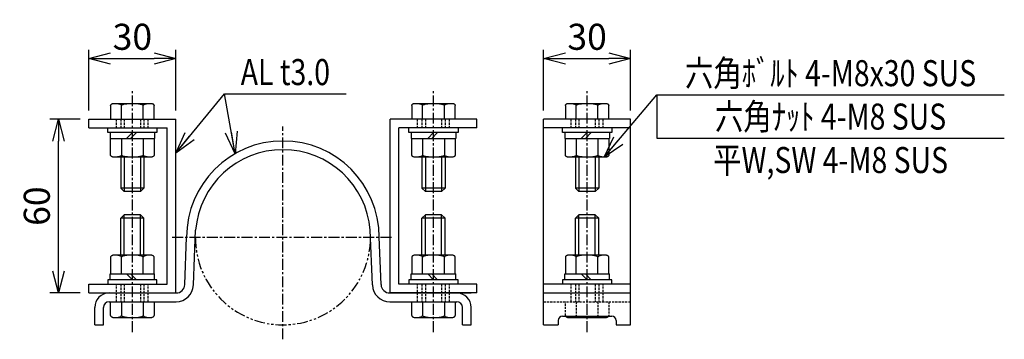
# Model space of a CAD drawing. Extents: x 642 to 2036, y -428 to 1121.
# Drawn here: x 642 to 982, y -428 to -318 of the extents above; entities that cross this region are included whole.
import ezdxf
from ezdxf.enums import TextEntityAlignment as Align

# ---------------------------------------------------------------- set-up
doc = ezdxf.new("R2010")
doc.units = 0
doc.header["$MEASUREMENT"] = 0
for name, pattern in [('CENTER', [2, 1.25, -0.25, 0.25, -0.25]), ('HIDDEN', [0.375, 0.25, -0.125]), ('PHANTOM', [2.5, 1.25, -0.25, 0.25, -0.25, 0.25, -0.25])]:
    doc.linetypes.add(name, pattern=pattern)
doc.layers.get('0').update_dxf_attribs({"linetype": 'CONTINUOUS'})
doc.layers.get('DEFPOINTS').update_dxf_attribs({"linetype": 'CONTINUOUS'})
for name, color, linetype in [('NSLAY001', 7, 'CONTINUOUS'), ('NSLAY002', 1, 'CENTER'), ('NSLAY003', 4, 'HIDDEN'), ('NSLAY004', 1, 'PHANTOM')]:
    doc.layers.add(name, color=color, linetype=linetype)
doc.styles.add('DIM', font='romans.shx', dxfattribs={"width": 0.8, "bigfont": 'extfont.shx'})
doc.styles.get("Standard").update_dxf_attribs({"font": 'romans.shx', "bigfont": 'extfont.shx'})
doc.dimstyles.new('DIM-3', dxfattribs={"dimscale": 3, "dimtxt": 3, "dimasz": 2.5, "dimexe": 1, "dimexo": 1, "dimgap": 1, "dimtad": 1, "dimdec": 1, "dimdsep": 46, "dimtxsty": 'DIM', "dimblk": 'OPEN30', "dimcen": 0, "dimclrd": 3, "dimclre": 3, "dimclrt": 6, "dimaunit": 1, "dimadec": 0, "dimazin": 0, "dimtfac": 1, "dimtdec": 1, "dimtmove": 2, "dimatfit": 3, "dimldrblk": 'OPEN30', "dimfxl": 0, "dimtolj": 1, "dimtzin": 0, "dimarcsym": 0})

# ---------------------------------------------------------------- blocks, each defined once
blk = doc.blocks.new('_Open30')
at = {"color": 0, "lineweight": -2}
for p, q in [((-1, 0.268), (0, 0)), ((0, 0), (-1, -0.268)), ((0, 0), (-1, 0))]:
    blk.add_line(p, q, dxfattribs=at)
blk = doc.blocks.new('*D11')
at = {"layer": 'DEFPOINTS', "color": 0, "transparency": 16777216}
for p in [(853.36, -331.16), (823.36, -352.16), (853.36, -352.16)]:
    blk.add_point(p, dxfattribs=at)
at = {"layer": 'NSLAY001', "color": 3, "lineweight": -2, "transparency": 16777216}
for p, q in [((823.36, -349.16), (823.36, -328.16)), ((853.36, -349.16), (853.36, -328.16)), ((830.86, -331.16), (845.86, -331.16))]:
    blk.add_line(p, q, dxfattribs=at)
at = {"layer": 'NSLAY001', "color": 3, "lineweight": -2, "transparency": 16777216, "xscale": 7.5, "yscale": 7.5, "zscale": 7.5, "rotation": 180}
blk.add_blockref('_Open30', (823.36, -331.16), dxfattribs=at)
at = {"layer": 'NSLAY001', "color": 3, "lineweight": -2, "transparency": 16777216, "xscale": 7.5, "yscale": 7.5, "zscale": 7.5}
blk.add_blockref('_Open30', (853.36, -331.16), dxfattribs=at)
at = {"layer": 'NSLAY001', "color": 6, "transparency": 16777216, "insert": (838.36, -323.66), "char_height": 9, "attachment_point": 5, "style": 'DIM'}
blk.add_mtext('\\A1;30', dxfattribs=at)
blk = doc.blocks.new('*D12')
at = {"layer": 'DEFPOINTS', "color": 0, "transparency": 16777216}
for p in [(696.32, -331.16), (666.32, -352.16), (696.32, -352.16)]:
    blk.add_point(p, dxfattribs=at)
at = {"layer": 'NSLAY001', "color": 3, "lineweight": -2, "transparency": 16777216}
for p, q in [((666.32, -349.16), (666.32, -328.16)), ((696.32, -349.16), (696.32, -328.16)), ((673.82, -331.16), (688.82, -331.16))]:
    blk.add_line(p, q, dxfattribs=at)
at = {"layer": 'NSLAY001', "color": 3, "lineweight": -2, "transparency": 16777216, "xscale": 7.5, "yscale": 7.5, "zscale": 7.5, "rotation": 180}
blk.add_blockref('_Open30', (666.32, -331.16), dxfattribs=at)
at = {"layer": 'NSLAY001', "color": 3, "lineweight": -2, "transparency": 16777216, "xscale": 7.5, "yscale": 7.5, "zscale": 7.5}
blk.add_blockref('_Open30', (696.32, -331.16), dxfattribs=at)
at = {"layer": 'NSLAY001', "color": 6, "transparency": 16777216, "insert": (681.32, -323.66), "char_height": 9, "attachment_point": 5, "style": 'DIM'}
blk.add_mtext('\\A1;30', dxfattribs=at)
blk = doc.blocks.new('*D13')
at = {"layer": 'DEFPOINTS', "color": 0, "transparency": 16777216}
for p in [(655.82, -352.16), (666.32, -352.16), (666.32, -412.16)]:
    blk.add_point(p, dxfattribs=at)
at = {"layer": 'NSLAY001', "color": 3, "lineweight": -2, "transparency": 16777216}
for p, q in [((663.32, -352.16), (652.82, -352.16)), ((655.82, -404.66), (655.82, -359.66)), ((663.32, -412.16), (652.82, -412.16))]:
    blk.add_line(p, q, dxfattribs=at)
at = {"layer": 'NSLAY001', "color": 3, "lineweight": -2, "transparency": 16777216, "xscale": 7.5, "yscale": 7.5, "zscale": 7.5}
for p, rotation in [((655.82, -352.16), 90), ((655.82, -412.16), 270)]:
    blk.add_blockref('_Open30', p, dxfattribs=dict(at, rotation=rotation))
at = {"layer": 'NSLAY001', "color": 6, "transparency": 16777216, "insert": (648.32, -382.16), "char_height": 9, "attachment_point": 5, "rotation": 90, "style": 'DIM'}
blk.add_mtext('\\A1;60', dxfattribs=at)

msp = doc.modelspace()

# ---------------------------------------------------------------- linework, layer by layer
at = {"layer": 'NSLAY001', "color": 3}
for p, q in [((713.16, -343.35), (755.16, -343.35)), ((862.44, -343.73), (862.44, -358.73)), ((862.44, -343.73), (982.44, -343.73)), ((862.44, -358.73), (982.44, -358.73))]:
    msp.add_line(p, q, dxfattribs=at)
at = {"layer": 'NSLAY001'}
for p, q in [((675.07, -346.66), (687.57, -346.66)), ((779.07, -346.66), (791.57, -346.66)), ((832.11, -346.66), (844.61, -346.66)), ((673.81, -347.39), (673.81, -352.16)), ((677.57, -352.16), (677.57, -347.39)), ((685.07, -352.16), (685.07, -347.39)), ((688.83, -352.16), (688.83, -347.39)), ((777.81, -347.39), (777.81, -352.16)), ((781.57, -352.16), (781.57, -347.39)), ((789.07, -352.16), (789.07, -347.39)), ((792.83, -352.16), (792.83, -347.39)), ((830.85, -347.39), (830.85, -352.16)), ((834.6, -352.16), (834.6, -347.39)), ((842.11, -352.16), (842.11, -347.39)), ((845.86, -352.16), (845.86, -347.39)), ((666.32, -352.16), (696.32, -352.16)), ((666.32, -355.16), (666.32, -352.16)), ((696.32, -412.16), (696.32, -352.16)), ((770.32, -412.16), (770.32, -352.16)), ((800.32, -352.16), (770.32, -352.16)), ((800.32, -355.16), (800.32, -352.16)), ((853.36, -352.16), (823.36, -352.16)), ((823.36, -423.16), (823.36, -352.16)), ((853.36, -423.16), (853.36, -352.16)), ((666.32, -355.16), (693.32, -355.16)), ((672.82, -356.76), (672.82, -355.16)), ((689.82, -356.76), (672.82, -356.76)), ((673.62, -356.76), (673.62, -358.76)), ((681.32, -356.76), (679.32, -358.76)), ((682.73, -356.76), (680.73, -358.76)), ((689.02, -356.76), (689.02, -358.76)), ((689.82, -355.16), (689.82, -356.76)), ((693.32, -409.16), (693.32, -355.16)), ((773.32, -409.16), (773.32, -355.16)), ((800.32, -355.16), (773.32, -355.16)), ((776.82, -356.76), (776.82, -355.16)), ((793.82, -356.76), (776.82, -356.76)), ((777.62, -356.76), (777.62, -358.76)), ((785.32, -356.76), (783.32, -358.76)), ((786.73, -356.76), (784.73, -358.76)), ((793.02, -356.76), (793.02, -358.76)), ((793.82, -355.16), (793.82, -356.76)), ((853.36, -355.16), (823.36, -355.16)), ((829.86, -356.76), (829.86, -355.16)), ((846.86, -356.76), (829.86, -356.76)), ((830.66, -356.76), (830.66, -358.76)), ((838.36, -356.76), (836.36, -358.76)), ((839.77, -356.76), (837.77, -358.76)), ((846.06, -356.76), (846.06, -358.76)), ((846.86, -355.16), (846.86, -356.76)), ((673.62, -358.76), (689.02, -358.76)), ((673.81, -364.54), (673.81, -358.76)), ((677.57, -358.76), (677.57, -364.54)), ((685.07, -358.76), (685.07, -364.54)), ((688.83, -358.76), (688.83, -364.54)), ((777.62, -358.76), (793.02, -358.76)), ((777.81, -364.54), (777.81, -358.76)), ((781.57, -358.76), (781.57, -364.54)), ((789.07, -358.76), (789.07, -364.54)), ((792.83, -358.76), (792.83, -364.54)), ((830.66, -358.76), (846.06, -358.76)), ((830.85, -364.54), (830.85, -358.76)), ((834.6, -358.76), (834.6, -364.54)), ((842.11, -358.76), (842.11, -364.54)), ((845.86, -358.76), (845.86, -364.54)), ((687.57, -365.26), (675.07, -365.26)), ((677.32, -365.26), (677.32, -375.96)), ((685.32, -365.26), (685.32, -375.96)), ((791.57, -365.26), (779.07, -365.26)), ((781.32, -365.26), (781.32, -375.96)), ((789.32, -365.26), (789.32, -375.96)), ((844.61, -365.26), (832.11, -365.26)), ((834.36, -365.26), (834.36, -375.96)), ((842.36, -365.26), (842.36, -375.96)), ((677.32, -375.96), (678.52, -377.16)), ((684.12, -377.16), (678.52, -377.16)), ((684.12, -377.16), (685.32, -375.96)), ((781.32, -375.96), (782.52, -377.16)), ((788.12, -377.16), (782.52, -377.16)), ((788.12, -377.16), (789.32, -375.96)), ((834.36, -375.96), (835.56, -377.16)), ((841.16, -377.16), (835.56, -377.16)), ((841.16, -377.16), (842.36, -375.96)), ((677.32, -386.36), (678.52, -385.16)), ((677.32, -399.06), (677.32, -386.36)), ((684.12, -385.16), (678.52, -385.16)), ((684.12, -385.16), (685.32, -386.36)), ((685.32, -399.06), (685.32, -386.36)), ((781.32, -386.36), (782.52, -385.16)), ((781.32, -399.06), (781.32, -386.36)), ((788.12, -385.16), (782.52, -385.16)), ((788.12, -385.16), (789.32, -386.36)), ((789.32, -399.06), (789.32, -386.36)), ((834.36, -386.36), (835.56, -385.16)), ((834.36, -399.06), (834.36, -386.36)), ((841.16, -385.16), (835.56, -385.16)), ((841.16, -385.16), (842.36, -386.36)), ((842.36, -399.06), (842.36, -386.36)), ((702.43, -409.39), (703.17, -390.5)), ((764.21, -409.39), (763.47, -390.5)), ((699.43, -409.28), (700.07, -392.91)), ((767.21, -409.28), (766.57, -392.91)), ((673.81, -399.79), (673.81, -405.56)), ((687.57, -399.06), (675.07, -399.06)), ((677.57, -405.56), (677.57, -399.79)), ((685.07, -405.56), (685.07, -399.79)), ((688.83, -405.56), (688.83, -399.79)), ((777.81, -399.79), (777.81, -405.56)), ((791.57, -399.06), (779.07, -399.06)), ((781.57, -405.56), (781.57, -399.79)), ((789.07, -405.56), (789.07, -399.79)), ((792.83, -405.56), (792.83, -399.79)), ((830.85, -399.79), (830.85, -405.56)), ((844.61, -399.06), (832.11, -399.06)), ((834.6, -405.56), (834.6, -399.79)), ((842.11, -405.56), (842.11, -399.79)), ((845.86, -405.56), (845.86, -399.79)), ((689.82, -407.56), (672.82, -407.56)), ((672.82, -407.56), (672.82, -409.16)), ((673.62, -405.56), (689.02, -405.56)), ((673.62, -407.56), (673.62, -405.56)), ((681.32, -407.56), (679.32, -405.56)), ((682.73, -407.56), (680.73, -405.56)), ((689.02, -407.56), (689.02, -405.56)), ((689.82, -409.16), (689.82, -407.56)), ((793.82, -407.56), (776.82, -407.56)), ((776.82, -407.56), (776.82, -409.16)), ((777.62, -405.56), (793.02, -405.56)), ((777.62, -407.56), (777.62, -405.56)), ((785.32, -407.56), (783.32, -405.56)), ((786.73, -407.56), (784.73, -405.56)), ((793.02, -407.56), (793.02, -405.56)), ((793.82, -409.16), (793.82, -407.56)), ((829.86, -407.56), (829.86, -409.16)), ((846.86, -407.56), (829.86, -407.56)), ((830.66, -405.56), (846.06, -405.56)), ((830.66, -407.56), (830.66, -405.56)), ((838.36, -407.56), (836.36, -405.56)), ((839.77, -407.56), (837.77, -405.56)), ((846.06, -407.56), (846.06, -405.56)), ((846.86, -409.16), (846.86, -407.56)), ((666.32, -409.16), (693.32, -409.16)), ((666.32, -412.16), (666.32, -409.16)), ((800.32, -409.16), (773.32, -409.16)), ((800.32, -412.16), (800.32, -409.16)), ((853.36, -409.16), (823.36, -409.16)), ((666.32, -412.16), (696.32, -412.16)), ((668.32, -412.16), (696.43, -412.16)), ((770.21, -412.16), (798.32, -412.16)), ((800.32, -412.16), (770.32, -412.16)), ((823.36, -412.16), (853.36, -412.16)), ((668.32, -423.16), (668.32, -417.16)), ((671.32, -423.16), (671.32, -417.16)), ((673.32, -415.16), (696.43, -415.16)), ((673.81, -419.94), (673.81, -415.16)), ((677.57, -415.16), (677.57, -419.94)), ((685.07, -415.16), (685.07, -419.94)), ((688.83, -415.16), (688.83, -419.94)), ((770.21, -415.16), (793.32, -415.16)), ((777.81, -419.94), (777.81, -415.16)), ((781.57, -415.16), (781.57, -419.94)), ((789.07, -415.16), (789.07, -419.94)), ((792.83, -415.16), (792.83, -419.94)), ((795.32, -423.16), (795.32, -417.16)), ((798.32, -423.16), (798.32, -417.16)), ((675.07, -420.66), (687.57, -420.66)), ((779.07, -420.66), (791.57, -420.66)), ((829.86, -420.16), (846.86, -420.16)), ((832.11, -420.66), (844.61, -420.66)), ((668.32, -423.16), (671.32, -423.16)), ((795.32, -423.16), (798.32, -423.16)), ((823.36, -423.16), (828.36, -423.16)), ((828.36, -421.66), (828.36, -423.16)), ((848.36, -421.66), (848.36, -423.16)), ((848.36, -423.16), (853.36, -423.16))]:
    msp.add_line(p, q, dxfattribs=at)
at = {"layer": 'NSLAY001', "color": 2}
for p, q in [((678.52, -365.26), (678.52, -377.16)), ((684.12, -365.26), (684.12, -377.16)), ((782.52, -365.26), (782.52, -377.16)), ((788.12, -365.26), (788.12, -377.16)), ((835.56, -365.26), (835.56, -377.16)), ((841.16, -365.26), (841.16, -377.16)), ((685.32, -375.96), (677.32, -375.96)), ((789.32, -375.96), (781.32, -375.96)), ((842.36, -375.96), (834.36, -375.96)), ((685.32, -386.36), (677.32, -386.36)), ((678.52, -399.06), (678.52, -385.16)), ((684.12, -399.06), (684.12, -385.16)), ((789.32, -386.36), (781.32, -386.36)), ((782.52, -399.06), (782.52, -385.16)), ((788.12, -399.06), (788.12, -385.16)), ((842.36, -386.36), (834.36, -386.36)), ((835.56, -399.06), (835.56, -385.16)), ((841.16, -399.06), (841.16, -385.16))]:
    msp.add_line(p, q, dxfattribs=at)
at = {"layer": 'NSLAY001'}
for points in [[(673.81, -347.39), (673.83, -347.29), (673.86, -347.2), (673.91, -347.11), (673.98, -347.02), (674.07, -346.94), (674.18, -346.87), (674.31, -346.81), (674.44, -346.76), (674.59, -346.72), (674.75, -346.69), (674.91, -346.67), (675.07, -346.66)], [(675.07, -346.66), (675.37, -346.67), (675.67, -346.68), (675.97, -346.71), (676.24, -346.75), (676.5, -346.79), (676.74, -346.85), (676.96, -346.91), (677.14, -346.98), (677.3, -347.06), (677.42, -347.14), (677.5, -347.22), (677.55, -347.31), (677.57, -347.39)], [(677.57, -347.39), (677.59, -347.3), (677.66, -347.22), (677.78, -347.14), (677.95, -347.07), (678.16, -347), (678.4, -346.93), (678.69, -346.87), (679.01, -346.81), (679.36, -346.77), (679.73, -346.73), (680.13, -346.7), (680.54, -346.68), (680.96, -346.66), (681.39, -346.66), (681.81, -346.67), (682.23, -346.68), (682.63, -346.71), (683.02, -346.74), (683.39, -346.78), (683.73, -346.83), (684.04, -346.89), (684.32, -346.95), (684.55, -347.02), (684.75, -347.09), (684.9, -347.17), (685, -347.25), (685.06, -347.33), (685.07, -347.39)], [(685.07, -347.39), (685.09, -347.3), (685.15, -347.21), (685.24, -347.13), (685.37, -347.05), (685.52, -346.97), (685.71, -346.9), (685.93, -346.84), (686.17, -346.78), (686.44, -346.74), (686.72, -346.7), (687.01, -346.68), (687.31, -346.66), (687.57, -346.66)], [(687.57, -346.66), (687.73, -346.67), (687.9, -346.69), (688.05, -346.72), (688.2, -346.76), (688.33, -346.81), (688.46, -346.87), (688.57, -346.94), (688.66, -347.02), (688.73, -347.11), (688.78, -347.2), (688.82, -347.29), (688.83, -347.39)], [(777.81, -347.39), (777.83, -347.29), (777.86, -347.2), (777.91, -347.11), (777.98, -347.02), (778.07, -346.94), (778.18, -346.87), (778.31, -346.81), (778.44, -346.76), (778.59, -346.72), (778.75, -346.69), (778.91, -346.67), (779.07, -346.66)], [(779.07, -346.66), (779.37, -346.67), (779.67, -346.68), (779.97, -346.71), (780.24, -346.75), (780.5, -346.79), (780.74, -346.85), (780.96, -346.91), (781.14, -346.98), (781.3, -347.06), (781.42, -347.14), (781.5, -347.22), (781.55, -347.31), (781.57, -347.39)], [(781.57, -347.39), (781.59, -347.3), (781.66, -347.22), (781.78, -347.14), (781.95, -347.07), (782.16, -347), (782.4, -346.93), (782.69, -346.87), (783.01, -346.81), (783.36, -346.77), (783.73, -346.73), (784.13, -346.7), (784.54, -346.68), (784.96, -346.66), (785.39, -346.66), (785.81, -346.67), (786.23, -346.68), (786.63, -346.71), (787.02, -346.74), (787.39, -346.78), (787.73, -346.83), (788.04, -346.89), (788.32, -346.95), (788.55, -347.02), (788.75, -347.09), (788.9, -347.17), (789, -347.25), (789.06, -347.33), (789.07, -347.39)], [(789.07, -347.39), (789.09, -347.3), (789.15, -347.21), (789.24, -347.13), (789.37, -347.05), (789.52, -346.97), (789.71, -346.9), (789.93, -346.84), (790.17, -346.78), (790.44, -346.74), (790.72, -346.7), (791.01, -346.68), (791.31, -346.66), (791.57, -346.66)], [(791.57, -346.66), (791.73, -346.67), (791.9, -346.69), (792.05, -346.72), (792.2, -346.76), (792.33, -346.81), (792.46, -346.87), (792.57, -346.94), (792.66, -347.02), (792.73, -347.11), (792.78, -347.2), (792.82, -347.29), (792.83, -347.39)], [(830.85, -347.39), (830.86, -347.29), (830.89, -347.2), (830.95, -347.11), (831.02, -347.02), (831.11, -346.94), (831.22, -346.87), (831.34, -346.81), (831.48, -346.76), (831.62, -346.72), (831.78, -346.69), (831.94, -346.67), (832.11, -346.66)], [(832.11, -346.66), (832.41, -346.67), (832.71, -346.68), (833, -346.71), (833.28, -346.75), (833.54, -346.79), (833.78, -346.85), (833.99, -346.91), (834.18, -346.98), (834.33, -347.06), (834.45, -347.14), (834.54, -347.22), (834.59, -347.31), (834.6, -347.39)], [(834.6, -347.39), (834.63, -347.3), (834.7, -347.22), (834.82, -347.14), (834.98, -347.07), (835.19, -347), (835.44, -346.93), (835.72, -346.87), (836.04, -346.81), (836.39, -346.77), (836.77, -346.73), (837.16, -346.7), (837.57, -346.68), (838, -346.66), (838.42, -346.66), (838.84, -346.67), (839.26, -346.68), (839.67, -346.71), (840.06, -346.74), (840.43, -346.78), (840.77, -346.83), (841.08, -346.89), (841.35, -346.95), (841.59, -347.02), (841.78, -347.09), (841.93, -347.17), (842.04, -347.25), (842.1, -347.33), (842.11, -347.39)], [(842.11, -347.39), (842.13, -347.3), (842.18, -347.21), (842.27, -347.13), (842.4, -347.05), (842.56, -346.97), (842.75, -346.9), (842.97, -346.84), (843.21, -346.78), (843.47, -346.74), (843.75, -346.7), (844.04, -346.68), (844.34, -346.66), (844.61, -346.66)], [(844.61, -346.66), (844.77, -346.67), (844.93, -346.69), (845.09, -346.72), (845.23, -346.76), (845.37, -346.81), (845.49, -346.87), (845.6, -346.94), (845.69, -347.02), (845.76, -347.11), (845.82, -347.2), (845.85, -347.29), (845.86, -347.39)], [(675.07, -365.26), (674.91, -365.25), (674.75, -365.24), (674.59, -365.21), (674.44, -365.16), (674.31, -365.11), (674.18, -365.05), (674.07, -364.98), (673.98, -364.9), (673.91, -364.81), (673.86, -364.72), (673.83, -364.63), (673.81, -364.54)], [(677.57, -364.54), (677.55, -364.62), (677.49, -364.71), (677.4, -364.8), (677.28, -364.88), (677.12, -364.95), (676.93, -365.02), (676.71, -365.08), (676.47, -365.14), (676.2, -365.18), (675.92, -365.22), (675.63, -365.24), (675.33, -365.26), (675.07, -365.26)], [(685.07, -364.54), (685.05, -364.62), (684.98, -364.7), (684.86, -364.78), (684.69, -364.85), (684.49, -364.93), (684.24, -364.99), (683.95, -365.05), (683.63, -365.11), (683.28, -365.15), (682.91, -365.19), (682.51, -365.22), (682.1, -365.24), (681.68, -365.26), (681.25, -365.26), (680.83, -365.25), (680.41, -365.24), (680.01, -365.21), (679.62, -365.18), (679.25, -365.14), (678.91, -365.09), (678.6, -365.03), (678.32, -364.97), (678.09, -364.9), (677.89, -364.83), (677.74, -364.75), (677.64, -364.67), (677.58, -364.59), (677.57, -364.54)], [(687.57, -365.26), (687.27, -365.26), (686.97, -365.24), (686.68, -365.21), (686.4, -365.18), (686.14, -365.13), (685.9, -365.07), (685.69, -365.01), (685.5, -364.94), (685.35, -364.86), (685.22, -364.78), (685.14, -364.7), (685.09, -364.61), (685.07, -364.54)], [(688.83, -364.54), (688.82, -364.63), (688.78, -364.72), (688.73, -364.81), (688.66, -364.9), (688.57, -364.98), (688.46, -365.05), (688.33, -365.11), (688.2, -365.16), (688.05, -365.21), (687.9, -365.24), (687.73, -365.25), (687.57, -365.26)], [(779.07, -365.26), (778.91, -365.25), (778.75, -365.24), (778.59, -365.21), (778.44, -365.16), (778.31, -365.11), (778.18, -365.05), (778.07, -364.98), (777.98, -364.9), (777.91, -364.81), (777.86, -364.72), (777.83, -364.63), (777.81, -364.54)], [(781.57, -364.54), (781.55, -364.62), (781.49, -364.71), (781.4, -364.8), (781.28, -364.88), (781.12, -364.95), (780.93, -365.02), (780.71, -365.08), (780.47, -365.14), (780.2, -365.18), (779.92, -365.22), (779.63, -365.24), (779.33, -365.26), (779.07, -365.26)], [(789.07, -364.54), (789.05, -364.62), (788.98, -364.7), (788.86, -364.78), (788.69, -364.85), (788.49, -364.93), (788.24, -364.99), (787.95, -365.05), (787.63, -365.11), (787.28, -365.15), (786.91, -365.19), (786.51, -365.22), (786.1, -365.24), (785.68, -365.26), (785.25, -365.26), (784.83, -365.25), (784.41, -365.24), (784.01, -365.21), (783.62, -365.18), (783.25, -365.14), (782.91, -365.09), (782.6, -365.03), (782.32, -364.97), (782.09, -364.9), (781.89, -364.83), (781.74, -364.75), (781.64, -364.67), (781.58, -364.59), (781.57, -364.54)], [(791.57, -365.26), (791.27, -365.26), (790.97, -365.24), (790.68, -365.21), (790.4, -365.18), (790.14, -365.13), (789.9, -365.07), (789.69, -365.01), (789.5, -364.94), (789.35, -364.86), (789.22, -364.78), (789.14, -364.7), (789.09, -364.61), (789.07, -364.54)], [(792.83, -364.54), (792.82, -364.63), (792.78, -364.72), (792.73, -364.81), (792.66, -364.9), (792.57, -364.98), (792.46, -365.05), (792.33, -365.11), (792.2, -365.16), (792.05, -365.21), (791.9, -365.24), (791.73, -365.25), (791.57, -365.26)], [(832.11, -365.26), (831.94, -365.25), (831.78, -365.24), (831.62, -365.21), (831.48, -365.16), (831.34, -365.11), (831.22, -365.05), (831.11, -364.98), (831.02, -364.9), (830.95, -364.81), (830.89, -364.72), (830.86, -364.63), (830.85, -364.54)], [(834.6, -364.54), (834.58, -364.62), (834.53, -364.71), (834.44, -364.8), (834.31, -364.88), (834.15, -364.95), (833.96, -365.02), (833.74, -365.08), (833.5, -365.14), (833.24, -365.18), (832.96, -365.22), (832.67, -365.24), (832.37, -365.26), (832.11, -365.26)], [(842.11, -364.54), (842.08, -364.62), (842.01, -364.7), (841.89, -364.78), (841.73, -364.85), (841.52, -364.93), (841.27, -364.99), (840.99, -365.05), (840.67, -365.11), (840.32, -365.15), (839.94, -365.19), (839.55, -365.22), (839.14, -365.24), (838.71, -365.26), (838.29, -365.26), (837.87, -365.25), (837.45, -365.24), (837.04, -365.21), (836.65, -365.18), (836.28, -365.14), (835.94, -365.09), (835.63, -365.03), (835.36, -364.97), (835.12, -364.9), (834.93, -364.83), (834.78, -364.75), (834.67, -364.67), (834.61, -364.59), (834.6, -364.54)], [(844.61, -365.26), (844.3, -365.26), (844, -365.24), (843.71, -365.21), (843.43, -365.18), (843.17, -365.13), (842.93, -365.07), (842.72, -365.01), (842.53, -364.94), (842.38, -364.86), (842.26, -364.78), (842.17, -364.7), (842.12, -364.61), (842.11, -364.54)], [(845.86, -364.54), (845.85, -364.63), (845.82, -364.72), (845.76, -364.81), (845.69, -364.9), (845.6, -364.98), (845.49, -365.05), (845.37, -365.11), (845.23, -365.16), (845.09, -365.21), (844.93, -365.24), (844.77, -365.25), (844.61, -365.26)], [(675.07, -399.06), (674.91, -399.07), (674.75, -399.09), (674.59, -399.12), (674.44, -399.16), (674.31, -399.21), (674.18, -399.27), (674.07, -399.34), (673.98, -399.42), (673.91, -399.51), (673.86, -399.6), (673.83, -399.69), (673.81, -399.79)], [(677.57, -399.79), (677.55, -399.7), (677.49, -399.61), (677.4, -399.53), (677.28, -399.45), (677.12, -399.37), (676.93, -399.3), (676.71, -399.24), (676.47, -399.18), (676.2, -399.14), (675.92, -399.1), (675.63, -399.08), (675.33, -399.06), (675.07, -399.06)], [(685.07, -399.79), (685.05, -399.7), (684.98, -399.62), (684.86, -399.54), (684.69, -399.47), (684.49, -399.4), (684.24, -399.33), (683.95, -399.27), (683.63, -399.21), (683.28, -399.17), (682.91, -399.13), (682.51, -399.1), (682.1, -399.08), (681.68, -399.06), (681.25, -399.06), (680.83, -399.07), (680.41, -399.08), (680.01, -399.11), (679.62, -399.14), (679.25, -399.18), (678.91, -399.23), (678.6, -399.29), (678.32, -399.35), (678.09, -399.42), (677.89, -399.49), (677.74, -399.57), (677.64, -399.65), (677.58, -399.73), (677.57, -399.79)], [(687.57, -399.06), (687.27, -399.07), (686.97, -399.08), (686.68, -399.11), (686.4, -399.15), (686.14, -399.19), (685.9, -399.25), (685.69, -399.31), (685.5, -399.38), (685.35, -399.46), (685.22, -399.54), (685.14, -399.62), (685.09, -399.71), (685.07, -399.79)], [(688.83, -399.79), (688.82, -399.69), (688.78, -399.6), (688.73, -399.51), (688.66, -399.42), (688.57, -399.34), (688.46, -399.27), (688.33, -399.21), (688.2, -399.16), (688.05, -399.12), (687.9, -399.09), (687.73, -399.07), (687.57, -399.06)], [(779.07, -399.06), (778.91, -399.07), (778.75, -399.09), (778.59, -399.12), (778.44, -399.16), (778.31, -399.21), (778.18, -399.27), (778.07, -399.34), (777.98, -399.42), (777.91, -399.51), (777.86, -399.6), (777.83, -399.69), (777.81, -399.79)], [(781.57, -399.79), (781.55, -399.7), (781.49, -399.61), (781.4, -399.53), (781.28, -399.45), (781.12, -399.37), (780.93, -399.3), (780.71, -399.24), (780.47, -399.18), (780.2, -399.14), (779.92, -399.1), (779.63, -399.08), (779.33, -399.06), (779.07, -399.06)], [(789.07, -399.79), (789.05, -399.7), (788.98, -399.62), (788.86, -399.54), (788.69, -399.47), (788.49, -399.4), (788.24, -399.33), (787.95, -399.27), (787.63, -399.21), (787.28, -399.17), (786.91, -399.13), (786.51, -399.1), (786.1, -399.08), (785.68, -399.06), (785.25, -399.06), (784.83, -399.07), (784.41, -399.08), (784.01, -399.11), (783.62, -399.14), (783.25, -399.18), (782.91, -399.23), (782.6, -399.29), (782.32, -399.35), (782.09, -399.42), (781.89, -399.49), (781.74, -399.57), (781.64, -399.65), (781.58, -399.73), (781.57, -399.79)], [(791.57, -399.06), (791.27, -399.07), (790.97, -399.08), (790.68, -399.11), (790.4, -399.15), (790.14, -399.19), (789.9, -399.25), (789.69, -399.31), (789.5, -399.38), (789.35, -399.46), (789.22, -399.54), (789.14, -399.62), (789.09, -399.71), (789.07, -399.79)], [(792.83, -399.79), (792.82, -399.69), (792.78, -399.6), (792.73, -399.51), (792.66, -399.42), (792.57, -399.34), (792.46, -399.27), (792.33, -399.21), (792.2, -399.16), (792.05, -399.12), (791.9, -399.09), (791.73, -399.07), (791.57, -399.06)], [(832.11, -399.06), (831.94, -399.07), (831.78, -399.09), (831.62, -399.12), (831.48, -399.16), (831.34, -399.21), (831.22, -399.27), (831.11, -399.34), (831.02, -399.42), (830.95, -399.51), (830.89, -399.6), (830.86, -399.69), (830.85, -399.79)], [(834.6, -399.79), (834.58, -399.7), (834.53, -399.61), (834.44, -399.53), (834.31, -399.45), (834.15, -399.37), (833.96, -399.3), (833.74, -399.24), (833.5, -399.18), (833.24, -399.14), (832.96, -399.1), (832.67, -399.08), (832.37, -399.06), (832.11, -399.06)], [(842.11, -399.79), (842.08, -399.7), (842.01, -399.62), (841.89, -399.54), (841.73, -399.47), (841.52, -399.4), (841.27, -399.33), (840.99, -399.27), (840.67, -399.21), (840.32, -399.17), (839.94, -399.13), (839.55, -399.1), (839.14, -399.08), (838.71, -399.06), (838.29, -399.06), (837.87, -399.07), (837.45, -399.08), (837.04, -399.11), (836.65, -399.14), (836.28, -399.18), (835.94, -399.23), (835.63, -399.29), (835.36, -399.35), (835.12, -399.42), (834.93, -399.49), (834.78, -399.57), (834.67, -399.65), (834.61, -399.73), (834.6, -399.79)], [(844.61, -399.06), (844.3, -399.07), (844, -399.08), (843.71, -399.11), (843.43, -399.15), (843.17, -399.19), (842.93, -399.25), (842.72, -399.31), (842.53, -399.38), (842.38, -399.46), (842.26, -399.54), (842.17, -399.62), (842.12, -399.71), (842.11, -399.79)], [(845.86, -399.79), (845.85, -399.69), (845.82, -399.6), (845.76, -399.51), (845.69, -399.42), (845.6, -399.34), (845.49, -399.27), (845.37, -399.21), (845.23, -399.16), (845.09, -399.12), (844.93, -399.09), (844.77, -399.07), (844.61, -399.06)], [(673.81, -419.94), (673.83, -420.03), (673.86, -420.12), (673.91, -420.21), (673.98, -420.3), (674.07, -420.38), (674.18, -420.45), (674.31, -420.51), (674.44, -420.56), (674.59, -420.61), (674.75, -420.64), (674.91, -420.65), (675.07, -420.66)], [(675.07, -420.66), (675.37, -420.66), (675.67, -420.64), (675.97, -420.61), (676.24, -420.58), (676.5, -420.53), (676.74, -420.47), (676.96, -420.41), (677.14, -420.34), (677.3, -420.26), (677.42, -420.18), (677.5, -420.1), (677.55, -420.01), (677.57, -419.94)], [(677.57, -419.94), (677.59, -420.02), (677.66, -420.1), (677.78, -420.18), (677.95, -420.25), (678.16, -420.33), (678.4, -420.39), (678.69, -420.45), (679.01, -420.51), (679.36, -420.55), (679.73, -420.59), (680.13, -420.62), (680.54, -420.64), (680.96, -420.66), (681.39, -420.66), (681.81, -420.65), (682.23, -420.64), (682.63, -420.61), (683.02, -420.58), (683.39, -420.54), (683.73, -420.49), (684.04, -420.43), (684.32, -420.37), (684.55, -420.3), (684.75, -420.23), (684.9, -420.15), (685, -420.07), (685.06, -419.99), (685.07, -419.94)], [(685.07, -419.94), (685.09, -420.02), (685.15, -420.11), (685.24, -420.2), (685.37, -420.28), (685.52, -420.35), (685.71, -420.42), (685.93, -420.48), (686.17, -420.54), (686.44, -420.58), (686.72, -420.62), (687.01, -420.64), (687.31, -420.66), (687.57, -420.66)], [(687.57, -420.66), (687.73, -420.65), (687.9, -420.64), (688.05, -420.61), (688.2, -420.56), (688.33, -420.51), (688.46, -420.45), (688.57, -420.38), (688.66, -420.3), (688.73, -420.21), (688.78, -420.12), (688.82, -420.03), (688.83, -419.94)], [(777.81, -419.94), (777.83, -420.03), (777.86, -420.12), (777.91, -420.21), (777.98, -420.3), (778.07, -420.38), (778.18, -420.45), (778.31, -420.51), (778.44, -420.56), (778.59, -420.61), (778.75, -420.64), (778.91, -420.65), (779.07, -420.66)], [(779.07, -420.66), (779.37, -420.66), (779.67, -420.64), (779.97, -420.61), (780.24, -420.58), (780.5, -420.53), (780.74, -420.47), (780.96, -420.41), (781.14, -420.34), (781.3, -420.26), (781.42, -420.18), (781.5, -420.1), (781.55, -420.01), (781.57, -419.94)], [(781.57, -419.94), (781.59, -420.02), (781.66, -420.1), (781.78, -420.18), (781.95, -420.25), (782.16, -420.33), (782.4, -420.39), (782.69, -420.45), (783.01, -420.51), (783.36, -420.55), (783.73, -420.59), (784.13, -420.62), (784.54, -420.64), (784.96, -420.66), (785.39, -420.66), (785.81, -420.65), (786.23, -420.64), (786.63, -420.61), (787.02, -420.58), (787.39, -420.54), (787.73, -420.49), (788.04, -420.43), (788.32, -420.37), (788.55, -420.3), (788.75, -420.23), (788.9, -420.15), (789, -420.07), (789.06, -419.99), (789.07, -419.94)], [(789.07, -419.94), (789.09, -420.02), (789.15, -420.11), (789.24, -420.2), (789.37, -420.28), (789.52, -420.35), (789.71, -420.42), (789.93, -420.48), (790.17, -420.54), (790.44, -420.58), (790.72, -420.62), (791.01, -420.64), (791.31, -420.66), (791.57, -420.66)], [(791.57, -420.66), (791.73, -420.65), (791.9, -420.64), (792.05, -420.61), (792.2, -420.56), (792.33, -420.51), (792.46, -420.45), (792.57, -420.38), (792.66, -420.3), (792.73, -420.21), (792.78, -420.12), (792.82, -420.03), (792.83, -419.94)], [(830.85, -419.94), (830.86, -420.03), (830.89, -420.12), (830.95, -420.21), (831.02, -420.3), (831.11, -420.38), (831.22, -420.45), (831.34, -420.51), (831.48, -420.56), (831.62, -420.61), (831.78, -420.64), (831.94, -420.65), (832.11, -420.66)], [(832.11, -420.66), (832.41, -420.66), (832.71, -420.64), (833, -420.61), (833.28, -420.58), (833.54, -420.53), (833.78, -420.47), (833.99, -420.41), (834.18, -420.34), (834.33, -420.26), (834.45, -420.18), (834.54, -420.1), (834.59, -420.01), (834.6, -419.94)], [(834.6, -419.94), (834.63, -420.02), (834.7, -420.1), (834.82, -420.18), (834.98, -420.25), (835.19, -420.33), (835.44, -420.39), (835.72, -420.45), (836.04, -420.51), (836.39, -420.55), (836.77, -420.59), (837.16, -420.62), (837.57, -420.64), (838, -420.66), (838.42, -420.66), (838.84, -420.65), (839.26, -420.64), (839.67, -420.61), (840.06, -420.58), (840.43, -420.54), (840.77, -420.49), (841.08, -420.43), (841.35, -420.37), (841.59, -420.3), (841.78, -420.23), (841.93, -420.15), (842.04, -420.07), (842.1, -419.99), (842.11, -419.94)], [(842.11, -419.94), (842.13, -420.02), (842.18, -420.11), (842.27, -420.2), (842.4, -420.28), (842.56, -420.35), (842.75, -420.42), (842.97, -420.48), (843.21, -420.54), (843.47, -420.58), (843.75, -420.62), (844.04, -420.64), (844.34, -420.66), (844.61, -420.66)], [(844.61, -420.66), (844.77, -420.65), (844.93, -420.64), (845.09, -420.61), (845.23, -420.56), (845.37, -420.51), (845.49, -420.45), (845.6, -420.38), (845.69, -420.3), (845.76, -420.21), (845.82, -420.12), (845.85, -420.03), (845.86, -419.94)]]:
    msp.add_lwpolyline(points, dxfattribs=at)
for centre, radius, start, end in [((733.32, -392.91), 33.25, 0, 180), ((733.32, -392.91), 30.25, 4.5704, 175.4296), ((696.43, -409.16), 3, 270, 357.7688), ((696.43, -409.16), 6, 270, 357.7688), ((770.21, -409.16), 6, 182.2312, 270), ((770.21, -409.16), 3, 182.2312, 270), ((673.32, -417.16), 5, 90, 180), ((793.32, -417.16), 5, 0, 90), ((673.32, -417.16), 2, 90, 180), ((793.32, -417.16), 2, 0, 90), ((829.86, -421.66), 1.5, 90, 180), ((846.86, -421.66), 1.5, 0, 90)]:
    msp.add_arc(centre, radius, start, end, dxfattribs=at)
at = {"layer": 'NSLAY002', "ltscale": 3}
for p, q in [((681.32, -425.66), (681.32, -341.66)), ((785.32, -425.66), (785.32, -341.66)), ((838.36, -425.66), (838.36, -341.66)), ((733.32, -428.16), (733.32, -354.66)), ((733.32, -428.16), (733.32, -354.66)), ((733.32, -428.16), (733.32, -354.66)), ((733.32, -428.16), (733.32, -354.66)), ((695.07, -392.91), (771.57, -392.91)), ((695.07, -392.91), (771.57, -392.91)), ((695.07, -392.91), (771.57, -392.91)), ((695.07, -392.91), (771.57, -392.91))]:
    msp.add_line(p, q, dxfattribs=at)
at = {"layer": 'NSLAY003', "ltscale": 3}
for p, q in [((675.82, -355.16), (675.82, -352.16)), ((677.32, -352.16), (677.32, -355.16)), ((678.52, -352.16), (678.52, -355.16)), ((684.12, -352.16), (684.12, -355.16)), ((685.32, -352.16), (685.32, -355.16)), ((686.82, -355.16), (686.82, -352.16)), ((779.82, -355.16), (779.82, -352.16)), ((781.32, -352.16), (781.32, -355.16)), ((782.52, -352.16), (782.52, -355.16)), ((788.12, -352.16), (788.12, -355.16)), ((789.32, -352.16), (789.32, -355.16)), ((790.82, -355.16), (790.82, -352.16)), ((832.86, -355.16), (832.86, -352.16)), ((834.36, -352.16), (834.36, -355.16)), ((835.56, -352.16), (835.56, -355.16)), ((841.16, -352.16), (841.16, -355.16)), ((842.36, -352.16), (842.36, -355.16)), ((843.86, -355.16), (843.86, -352.16)), ((675.82, -415.16), (675.82, -409.16)), ((677.32, -409.16), (677.32, -415.16)), ((678.52, -409.16), (678.52, -415.16)), ((684.12, -409.16), (684.12, -415.16)), ((685.32, -409.16), (685.32, -415.16)), ((686.82, -415.16), (686.82, -409.16)), ((779.82, -415.16), (779.82, -409.16)), ((781.32, -409.16), (781.32, -415.16)), ((782.52, -409.16), (782.52, -415.16)), ((788.12, -409.16), (788.12, -415.16)), ((789.32, -409.16), (789.32, -415.16)), ((790.82, -415.16), (790.82, -409.16)), ((832.86, -415.16), (832.86, -409.16)), ((834.36, -409.16), (834.36, -415.16)), ((835.56, -409.16), (835.56, -415.16)), ((841.16, -409.16), (841.16, -415.16)), ((842.36, -409.16), (842.36, -415.16)), ((843.86, -415.16), (843.86, -409.16)), ((823.36, -415.16), (853.36, -415.16)), ((830.85, -419.94), (830.85, -415.16)), ((834.6, -415.16), (834.6, -419.94)), ((842.11, -415.16), (842.11, -419.94)), ((845.86, -415.16), (845.86, -419.94))]:
    msp.add_line(p, q, dxfattribs=at)
at = {"layer": 'NSLAY004', "ltscale": 3}
msp.add_arc((733.32, -392.91), 30.25, 180, 0, dxfattribs=at)

# ---------------------------------------------------------------- texts
at = {"layer": 'NSLAY001', "color": 6, "width": 0.8}
for s, p in [('AL t3.0', (734.16, -335.85)), ('六角ﾎﾞﾙﾄ 4-M8x30 SUS', (922.44, -336.23)), ('六角ﾅｯﾄ 4-M8 SUS', (922.44, -351.23)), ('平W,SW 4-M8 SUS', (922.44, -366.23))]:
    msp.add_text(s, height=9, dxfattribs=at).set_placement(p, align=Align.MIDDLE_CENTER)

# ---------------------------------------------------------------- dimensions: what is measured, and where the dimension line sits
at = {"layer": 'NSLAY001'}
for base, p1, p2, angle, picture, middle in [((696.32, -331.16), (666.32, -352.16), (696.32, -352.16), 180, '*D12', (681.32, -323.66)), ((853.36, -331.16), (823.36, -352.16), (853.36, -352.16), 180, '*D11', (838.36, -323.66)), ((655.82, -352.16), (666.32, -412.16), (666.32, -352.16), 90, '*D13', (648.32, -382.16))]:
    dim = msp.add_linear_dim(base=base, p1=p1, p2=p2, angle=angle, dimstyle='DIM-3', dxfattribs=at)
    dim.commit()
    dim.dimension.update_dxf_attribs({"geometry": picture, "text_midpoint": middle})

# ---------------------------------------------------------------- leaders
for points in [[(696.32, -363.82), (713.16, -343.35)], [(716.83, -364.04), (713.16, -343.35)], [(844.3, -365.26), (862.44, -343.73)]]:
    msp.add_leader(points, dimstyle='DIM-3', dxfattribs=at)

doc.saveas('drawing.dxf')
